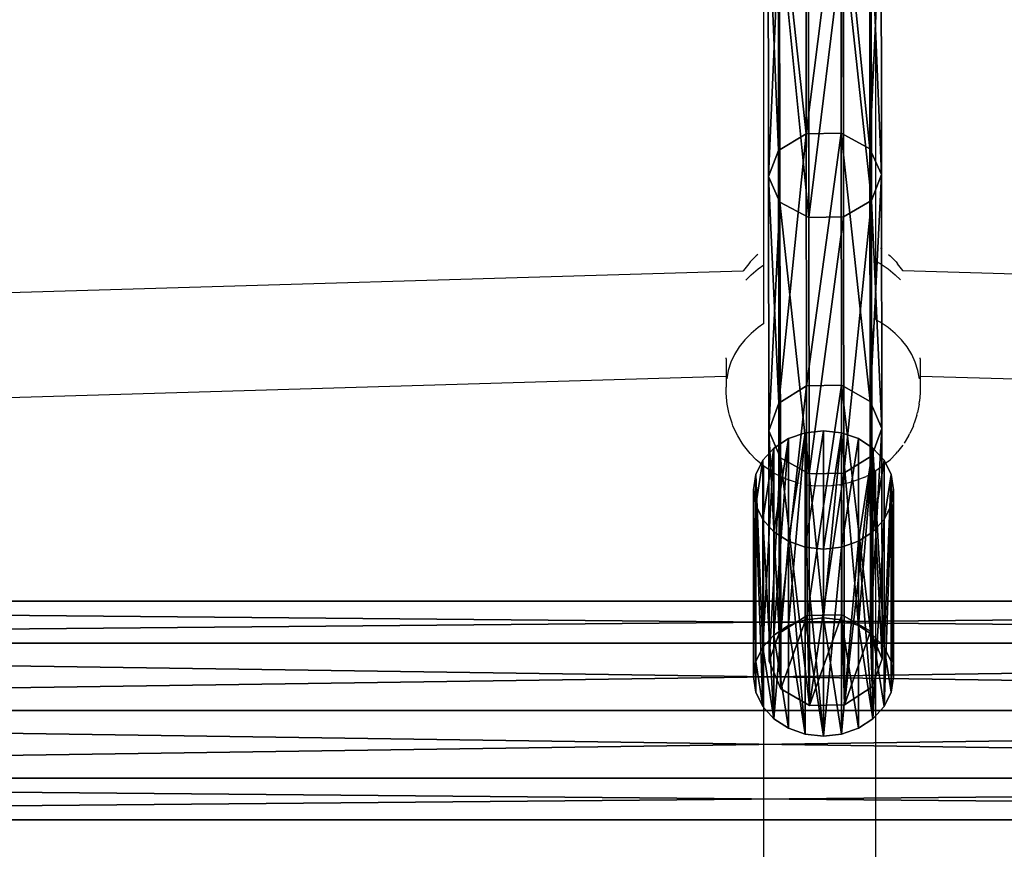
# Model space of a CAD drawing. Units: inches. Extents: x -140 to 425, y -237 to 255.
# Drawn here: x 48 to 62, y -46 to -34 of the extents above; entities that cross this region are included whole.
import ezdxf

# ---------------------------------------------------------------- set-up
doc = ezdxf.new("R2010")
doc.units = ezdxf.units.IN
doc.header["$MEASUREMENT"] = 0
doc.layers.get('0').update_dxf_attribs({"true_color": 0xffffff})
doc.layers.add('strefa bezpieczeństwa', color=1, linetype='Continuous')

# ---------------------------------------------------------------- blocks, each defined once
blk = doc.blocks.new('Group_39')
at = {"color": 254, "true_color": 0xe2e2e2}
for p, q in [((5, 2, 1), (0, 2, 1)), ((0, 1.966, 0.741), (0, 2, 1)), ((0, 2, 1), (0, 1.966, 1.259)), ((5, 2, 1), (5, 1.966, 1.259)), ((5, 1.966, 0.741), (5, 2, 1)), ((5, 1.966, 1.259), (0, 1.966, 1.259)), ((5, 1.966, 0.741), (0, 1.966, 0.741)), ((0, 1.866, 0.5), (0, 1.966, 0.741)), ((0, 1.966, 1.259), (0, 1.866, 1.5)), ((5, 1.866, 1.5), (0, 1.866, 1.5)), ((5, 1.866, 0.5), (0, 1.866, 0.5)), ((0, 1.707, 0.293), (0, 1.866, 0.5)), ((0, 1.866, 1.5), (0, 1.707, 1.707)), ((5, 1.866, 0.5), (5, 1.966, 0.741)), ((5, 1.966, 1.259), (5, 1.866, 1.5)), ((5, 1.707, 0.293), (5, 1.866, 0.5)), ((5, 1.866, 1.5), (5, 1.707, 1.707)), ((5, 1.707, 0.293), (0, 1.707, 0.293)), ((5, 1.707, 1.707), (0, 1.707, 1.707)), ((0, 1.5, 0.134), (0, 1.707, 0.293)), ((0, 1.707, 1.707), (0, 1.5, 1.866)), ((5, 1.5, 0.134), (5, 1.707, 0.293)), ((5, 1.707, 1.707), (5, 1.5, 1.866)), ((5, 1.5, 1.866), (0, 1.5, 1.866)), ((5, 1.5, 0.134), (0, 1.5, 0.134)), ((0, 1.259, 0.034), (0, 1.5, 0.134)), ((0, 1.5, 1.866), (0, 1.259, 1.966)), ((5, 1.5, 1.866), (5, 1.259, 1.966)), ((5, 1.259, 0.034), (5, 1.5, 0.134)), ((5, 1.259, 1.966), (0, 1.259, 1.966)), ((5, 1.259, 0.034), (0, 1.259, 0.034)), ((0, 1), (0, 1.259, 0.034)), ((0, 1.259, 1.966), (0, 1, 2)), ((5, 1), (5, 1.259, 0.034)), ((5, 1.259, 1.966), (5, 1, 2)), ((5, 1), (0, 1)), ((5, 1, 2), (0, 1, 2)), ((0, 0.741, 0.034), (0, 1)), ((0, 1, 2), (0, 0.741, 1.966)), ((5, 0.741, 0.034), (5, 1)), ((5, 1, 2), (5, 0.741, 1.966)), ((5, 0.741, 0.034), (0, 0.741, 0.034)), ((5, 0.741, 1.966), (0, 0.741, 1.966)), ((0, 0.5, 0.134), (0, 0.741, 0.034)), ((0, 0.741, 1.966), (0, 0.5, 1.866)), ((5, 0.5, 0.134), (5, 0.741, 0.034)), ((5, 0.741, 1.966), (5, 0.5, 1.866)), ((5, 0.5, 0.134), (0, 0.5, 0.134)), ((5, 0.5, 1.866), (0, 0.5, 1.866)), ((0, 0.293, 0.293), (0, 0.5, 0.134)), ((0, 0.5, 1.866), (0, 0.293, 1.707)), ((5, 0.293, 0.293), (5, 0.5, 0.134)), ((5, 0.5, 1.866), (5, 0.293, 1.707)), ((5, 0.293, 0.293), (0, 0.293, 0.293)), ((5, 0.293, 1.707), (0, 0.293, 1.707)), ((0, 0.134, 0.5), (0, 0.293, 0.293)), ((0, 0.293, 1.707), (0, 0.134, 1.5)), ((5, 0.134, 0.5), (5, 0.293, 0.293)), ((5, 0.293, 1.707), (5, 0.134, 1.5)), ((5, 0.134, 0.5), (0, 0.134, 0.5)), ((5, 0.134, 1.5), (0, 0.134, 1.5)), ((0, 0.034, 0.741), (0, 0.134, 0.5)), ((0, 0.134, 1.5), (0, 0.034, 1.259)), ((5, 0.034, 0.741), (0, 0.034, 0.741)), ((5, 0.034, 1.259), (0, 0.034, 1.259)), ((0, 0.034, 1.259), (0, 0, 1)), ((0, 0, 1), (0, 0.034, 0.741)), ((5, 0, 1), (0, 0, 1)), ((5, 0.034, 0.741), (5, 0.134, 0.5)), ((5, 0.134, 1.5), (5, 0.034, 1.259)), ((5, 0, 1), (5, 0.034, 0.741)), ((5, 0.034, 1.259), (5, 0, 1))]:
    blk.add_line(p, q, dxfattribs=at)
mesh = blk.add_polyface(dxfattribs=at)
corners = [(5, 1.966, 0.741), (0, 2, 1), (0, 1.966, 0.741), (5, 2, 1)]
mesh.append_faces([[corners[k] for k in face] for face in [(0, 1, 2), (1, 0, 3)]], dxfattribs={"vtx0": -1, "color": 254})
mesh = blk.add_polyface(dxfattribs=at)
corners = [(5, 1.966, 1.259), (0, 2, 1), (5, 2, 1), (0, 1.966, 1.259)]
mesh.append_faces([[corners[k] for k in face] for face in [(0, 1, 2), (1, 0, 3)]], dxfattribs={"vtx0": -1, "color": 254})
mesh = blk.add_polyface(dxfattribs=at)
corners = [(0, 0.034, 0.741), (0, 0.034, 1.259), (0, 0, 1), (0, 0.134, 0.5), (0, 0.134, 1.5), (0, 0.293, 0.293), (0, 0.293, 1.707), (0, 0.5, 0.134), (0, 0.5, 1.866), (0, 0.741, 0.034), (0, 0.741, 1.966), (0, 1), (0, 1, 2), (0, 1.259, 0.034), (0, 1.259, 1.966), (0, 1.5, 0.134), (0, 1.5, 1.866), (0, 1.707, 0.293), (0, 1.707, 1.707), (0, 1.866, 0.5), (0, 1.866, 1.5), (0, 1.966, 0.741), (0, 1.966, 1.259), (0, 2, 1)]
mesh.append_faces([[corners[k] for k in face] for face in [(0, 1, 2), (22, 21, 23)]], dxfattribs={"vtx0": -1, "color": 254})
mesh.append_faces([[corners[k] for k in face] for face in [(1, 3, 4), (4, 5, 6), (6, 7, 8), (8, 9, 10), (10, 11, 12), (12, 13, 14), (14, 15, 16), (16, 17, 18), (18, 19, 20), (20, 21, 22)]], dxfattribs={"vtx0": -1, "vtx1": -1, "color": 254})
mesh.append_faces([[corners[k] for k in face] for face in [(1, 0, 3), (4, 3, 5), (6, 5, 7), (8, 7, 9), (10, 9, 11), (12, 11, 13), (14, 13, 15), (16, 15, 17), (18, 17, 19), (20, 19, 21)]], dxfattribs={"vtx0": -1, "vtx2": -1, "color": 254})
mesh = blk.add_polyface(dxfattribs=at)
corners = [(5, 0.034, 1.259), (5, 0.034, 0.741), (5, 0, 1), (5, 0.134, 1.5), (5, 0.134, 0.5), (5, 0.293, 1.707), (5, 0.293, 0.293), (5, 0.5, 1.866), (5, 0.5, 0.134), (5, 0.741, 1.966), (5, 0.741, 0.034), (5, 1, 2), (5, 1), (5, 1.259, 1.966), (5, 1.259, 0.034), (5, 1.5, 1.866), (5, 1.5, 0.134), (5, 1.707, 1.707), (5, 1.707, 0.293), (5, 1.866, 1.5), (5, 1.866, 0.5), (5, 1.966, 1.259), (5, 1.966, 0.741), (5, 2, 1)]
mesh.append_faces([[corners[k] for k in face] for face in [(0, 1, 2), (22, 21, 23)]], dxfattribs={"vtx0": -1, "color": 254})
mesh.append_faces([[corners[k] for k in face] for face in [(1, 3, 4), (4, 5, 6), (6, 7, 8), (8, 9, 10), (10, 11, 12), (12, 13, 14), (14, 15, 16), (16, 17, 18), (18, 19, 20), (20, 21, 22)]], dxfattribs={"vtx0": -1, "vtx1": -1, "color": 254})
mesh.append_faces([[corners[k] for k in face] for face in [(1, 0, 3), (4, 3, 5), (6, 5, 7), (8, 7, 9), (10, 9, 11), (12, 11, 13), (14, 13, 15), (16, 15, 17), (18, 17, 19), (20, 19, 21)]], dxfattribs={"vtx0": -1, "vtx2": -1, "color": 254})
mesh = blk.add_polyface(dxfattribs=at)
corners = [(5, 1.966, 0.741), (0, 1.866, 0.5), (5, 1.866, 0.5), (0, 1.966, 0.741)]
mesh.append_faces([[corners[k] for k in face] for face in [(0, 1, 2), (1, 0, 3)]], dxfattribs={"vtx0": -1, "color": 254})
mesh = blk.add_polyface(dxfattribs=at)
corners = [(5, 1.966, 1.259), (0, 1.866, 1.5), (0, 1.966, 1.259), (5, 1.866, 1.5)]
mesh.append_faces([[corners[k] for k in face] for face in [(0, 1, 2), (1, 0, 3)]], dxfattribs={"vtx0": -1, "color": 254})
mesh = blk.add_polyface(dxfattribs=at)
corners = [(5, 1.707, 0.293), (0, 1.866, 0.5), (0, 1.707, 0.293), (5, 1.866, 0.5)]
mesh.append_faces([[corners[k] for k in face] for face in [(0, 1, 2), (1, 0, 3)]], dxfattribs={"vtx0": -1, "color": 254})
mesh = blk.add_polyface(dxfattribs=at)
corners = [(5, 1.866, 1.5), (0, 1.707, 1.707), (0, 1.866, 1.5), (5, 1.707, 1.707)]
mesh.append_faces([[corners[k] for k in face] for face in [(0, 1, 2), (1, 0, 3)]], dxfattribs={"vtx0": -1, "color": 254})
mesh = blk.add_polyface(dxfattribs=at)
corners = [(0, 1.707, 1.707), (5, 1.5, 1.866), (0, 1.5, 1.866), (5, 1.707, 1.707)]
mesh.append_faces([[corners[k] for k in face] for face in [(0, 1, 2), (1, 0, 3)]], dxfattribs={"vtx0": -1, "color": 254})
mesh = blk.add_polyface(dxfattribs=at)
corners = [(5, 1.5, 0.134), (0, 1.707, 0.293), (0, 1.5, 0.134), (5, 1.707, 0.293)]
mesh.append_faces([[corners[k] for k in face] for face in [(0, 1, 2), (1, 0, 3)]], dxfattribs={"vtx0": -1, "color": 254})
mesh = blk.add_polyface(dxfattribs=at)
corners = [(5, 1.5, 1.866), (0, 1.259, 1.966), (0, 1.5, 1.866), (5, 1.259, 1.966)]
mesh.append_faces([[corners[k] for k in face] for face in [(0, 1, 2), (1, 0, 3)]], dxfattribs={"vtx0": -1, "color": 254})
mesh = blk.add_polyface(dxfattribs=at)
corners = [(5, 1.259, 0.034), (0, 1.5, 0.134), (0, 1.259, 0.034), (5, 1.5, 0.134)]
mesh.append_faces([[corners[k] for k in face] for face in [(0, 1, 2), (1, 0, 3)]], dxfattribs={"vtx0": -1, "color": 254})
mesh = blk.add_polyface(dxfattribs=at)
corners = [(0, 1), (5, 1.259, 0.034), (0, 1.259, 0.034), (5, 1)]
mesh.append_faces([[corners[k] for k in face] for face in [(0, 1, 2), (1, 0, 3)]], dxfattribs={"vtx0": -1, "color": 254})
mesh = blk.add_polyface(dxfattribs=at)
corners = [(5, 1.259, 1.966), (0, 1, 2), (0, 1.259, 1.966), (5, 1, 2)]
mesh.append_faces([[corners[k] for k in face] for face in [(0, 1, 2), (1, 0, 3)]], dxfattribs={"vtx0": -1, "color": 254})
mesh = blk.add_polyface(dxfattribs=at)
corners = [(0, 1, 2), (5, 0.741, 1.966), (0, 0.741, 1.966), (5, 1, 2)]
mesh.append_faces([[corners[k] for k in face] for face in [(0, 1, 2), (1, 0, 3)]], dxfattribs={"vtx0": -1, "color": 254})
mesh = blk.add_polyface(dxfattribs=at)
corners = [(5, 0.741, 0.034), (0, 1), (0, 0.741, 0.034), (5, 1)]
mesh.append_faces([[corners[k] for k in face] for face in [(0, 1, 2), (1, 0, 3)]], dxfattribs={"vtx0": -1, "color": 254})
mesh = blk.add_polyface(dxfattribs=at)
corners = [(0, 0.741, 1.966), (5, 0.5, 1.866), (0, 0.5, 1.866), (5, 0.741, 1.966)]
mesh.append_faces([[corners[k] for k in face] for face in [(0, 1, 2), (1, 0, 3)]], dxfattribs={"vtx0": -1, "color": 254})
mesh = blk.add_polyface(dxfattribs=at)
corners = [(0, 0.5, 0.134), (5, 0.741, 0.034), (0, 0.741, 0.034), (5, 0.5, 0.134)]
mesh.append_faces([[corners[k] for k in face] for face in [(0, 1, 2), (1, 0, 3)]], dxfattribs={"vtx0": -1, "color": 254})
mesh = blk.add_polyface(dxfattribs=at)
corners = [(5, 0.5, 1.866), (0, 0.293, 1.707), (0, 0.5, 1.866), (5, 0.293, 1.707)]
mesh.append_faces([[corners[k] for k in face] for face in [(0, 1, 2), (1, 0, 3)]], dxfattribs={"vtx0": -1, "color": 254})
mesh = blk.add_polyface(dxfattribs=at)
corners = [(5, 0.293, 0.293), (0, 0.5, 0.134), (0, 0.293, 0.293), (5, 0.5, 0.134)]
mesh.append_faces([[corners[k] for k in face] for face in [(0, 1, 2), (1, 0, 3)]], dxfattribs={"vtx0": -1, "color": 254})
mesh = blk.add_polyface(dxfattribs=at)
corners = [(0, 0.293, 1.707), (5, 0.134, 1.5), (0, 0.134, 1.5), (5, 0.293, 1.707)]
mesh.append_faces([[corners[k] for k in face] for face in [(0, 1, 2), (1, 0, 3)]], dxfattribs={"vtx0": -1, "color": 254})
mesh = blk.add_polyface(dxfattribs=at)
corners = [(0, 0.134, 0.5), (5, 0.293, 0.293), (0, 0.293, 0.293), (5, 0.134, 0.5)]
mesh.append_faces([[corners[k] for k in face] for face in [(0, 1, 2), (1, 0, 3)]], dxfattribs={"vtx0": -1, "color": 254})
mesh = blk.add_polyface(dxfattribs=at)
corners = [(0, 0.134, 0.5), (5, 0.034, 0.741), (5, 0.134, 0.5), (0, 0.034, 0.741)]
mesh.append_faces([[corners[k] for k in face] for face in [(0, 1, 2), (1, 0, 3)]], dxfattribs={"vtx0": -1, "color": 254})
mesh = blk.add_polyface(dxfattribs=at)
corners = [(0, 0.134, 1.5), (5, 0.034, 1.259), (0, 0.034, 1.259), (5, 0.134, 1.5)]
mesh.append_faces([[corners[k] for k in face] for face in [(0, 1, 2), (1, 0, 3)]], dxfattribs={"vtx0": -1, "color": 254})
mesh = blk.add_polyface(dxfattribs=at)
corners = [(0, 0.034, 1.259), (5, 0, 1), (0, 0, 1), (5, 0.034, 1.259)]
mesh.append_faces([[corners[k] for k in face] for face in [(0, 1, 2), (1, 0, 3)]], dxfattribs={"vtx0": -1, "color": 254})
mesh = blk.add_polyface(dxfattribs=at)
corners = [(0, 0, 1), (5, 0.034, 0.741), (0, 0.034, 0.741), (5, 0, 1)]
mesh.append_faces([[corners[k] for k in face] for face in [(0, 1, 2), (1, 0, 3)]], dxfattribs={"vtx0": -1, "color": 254})
blk = doc.blocks.new('podej_cie__ukowe_90_liny_1')
at = {"extrusion": (3.2845e-16, -0.845262, 0.534352), "rotation": 90}
blk.add_blockref('Group_39', (54.662, 109.146, 29.29), dxfattribs=at)
blk = doc.blocks.new('Grupa_13')
at = {"color": 43, "true_color": 0xc7ae87}
for p, q in [((1.052, 12.093, 14.337), (1.057, 8.174, 9.816)), ((0.554, 12.084, 14.344), (0.559, 8.165, 9.823)), ((0.157, 11.862, 14.55), (0.162, 7.929, 10.013)), ((1.462, 11.885, 14.53), (1.467, 7.954, 9.995)), ((1.628, 11.54, 14.851), (1.632, 7.587, 10.291)), ((0.184, 7.191, 10.61), (0.179, 11.167, 15.196)), ((1.484, 11.19, 15.176), (1.489, 7.216, 10.591)), ((0.589, 10.959, 15.389), (0.594, 6.971, 10.788)), ((1.088, 10.968, 15.382), (1.093, 6.98, 10.781)), ((0.162, 7.929, 10.013), (0.559, 8.165, 9.823)), ((0.559, 8.165, 9.823), (1.057, 8.174, 9.816)), ((0.559, 8.165, 9.823), (0.564, 4.565, 5.043)), ((1.057, 8.174, 9.816), (1.063, 4.575, 5.037)), ((1.057, 8.174, 9.816), (1.467, 7.954, 9.995)), ((0.019, 7.557, 10.313), (0.162, 7.929, 10.013)), ((0.162, 7.929, 10.013), (0.168, 4.317, 5.217)), ((1.467, 7.954, 9.995), (1.473, 4.342, 5.2)), ((1.467, 7.954, 9.995), (1.632, 7.587, 10.291)), ((0.184, 7.191, 10.61), (0.019, 7.557, 10.313)), ((1.632, 7.587, 10.291), (1.489, 7.216, 10.591)), ((1.632, 7.587, 10.291), (1.638, 3.957, 5.471)), ((0.19, 3.539, 5.761), (0.184, 7.191, 10.61)), ((0.594, 6.971, 10.788), (0.184, 7.191, 10.61)), ((1.489, 7.216, 10.591), (1.093, 6.98, 10.781)), ((1.489, 7.216, 10.591), (1.495, 3.565, 5.745)), ((1.093, 6.98, 10.781), (0.594, 6.971, 10.788)), ((0.594, 6.971, 10.788), (0.6, 3.307, 5.925)), ((1.093, 6.98, 10.781), (1.098, 3.317, 5.918)), ((0.168, 4.317, 5.217), (0.564, 4.565, 5.043)), ((0.564, 4.565, 5.043), (1.063, 4.575, 5.037)), ((0.564, 4.565, 5.043), (0.57, 1.286, 0.006)), ((1.063, 4.575, 5.037), (1.069, 1.296)), ((1.063, 4.575, 5.037), (1.473, 4.342, 5.2)), ((0.024, 3.925, 5.491), (0.168, 4.317, 5.217)), ((0.168, 4.317, 5.217), (0.174, 1.032, 0.171)), ((1.473, 4.342, 5.2), (1.638, 3.957, 5.471)), ((1.473, 4.342, 5.2), (1.479, 1.059, 0.155)), ((1.638, 3.957, 5.471), (1.495, 3.565, 5.745)), ((1.638, 3.957, 5.471), (1.644, 0.664, 0.412)), ((0.19, 3.539, 5.761), (0.024, 3.925, 5.491)), ((0.6, 3.307, 5.925), (0.19, 3.539, 5.761)), ((0.196, 0.238, 0.688), (0.19, 3.539, 5.761)), ((1.495, 3.565, 5.745), (1.098, 3.317, 5.918)), ((1.495, 3.565, 5.745), (1.501, 0.264, 0.672)), ((1.098, 3.317, 5.918), (0.6, 3.307, 5.925)), ((0.6, 3.307, 5.925), (0.606, 0, 0.843)), ((1.098, 3.317, 5.918), (1.105, 0.01, 0.837)), ((0.174, 1.032, 0.171), (0.57, 1.286, 0.006)), ((0.57, 1.286, 0.006), (1.069, 1.296)), ((1.069, 1.296), (1.479, 1.059, 0.155)), ((0.031, 0.632, 0.431), (0.174, 1.032, 0.171)), ((1.479, 1.059, 0.155), (1.644, 0.664, 0.412)), ((0.196, 0.238, 0.688), (0.031, 0.632, 0.431)), ((1.644, 0.664, 0.412), (1.501, 0.264, 0.672)), ((0.606, 0, 0.843), (0.196, 0.238, 0.688)), ((1.501, 0.264, 0.672), (1.105, 0.01, 0.837)), ((1.105, 0.01, 0.837), (0.606, 0, 0.843))]:
    blk.add_line(p, q, dxfattribs=at)
at = {"color": 43, "true_color": 0xc7ae87, "extrusion": (0.999998, -0.000754992, 0.001735)}
blk.add_arc((75.981, -45.005, 0.031), 87.989, 101.7247, 148.90956, dxfattribs=at)
at = {"color": 43, "true_color": 0xc7ae87}
mesh = blk.add_polyface(dxfattribs=at)
corners = [(1.052, 12.093, 14.337), (0.559, 8.165, 9.823), (1.057, 8.174, 9.816), (0.554, 12.084, 14.344)]
mesh.append_faces([[corners[k] for k in face] for face in [(0, 1, 2), (1, 0, 3)]], dxfattribs={"vtx0": -1, "color": 43})
mesh = blk.add_polyface(dxfattribs=at)
corners = [(1.467, 7.954, 9.995), (1.052, 12.093, 14.337), (1.057, 8.174, 9.816), (1.462, 11.885, 14.53)]
mesh.append_faces([[corners[k] for k in face] for face in [(0, 1, 2), (1, 0, 3)]], dxfattribs={"vtx0": -1, "color": 43})
mesh = blk.add_polyface(dxfattribs=at)
corners = [(0.559, 8.165, 9.823), (0.157, 11.862, 14.55), (0.162, 7.929, 10.013), (0.554, 12.084, 14.344)]
mesh.append_faces([[corners[k] for k in face] for face in [(0, 1, 2), (1, 0, 3)]], dxfattribs={"vtx0": -1, "color": 43})
mesh = blk.add_polyface(dxfattribs=at)
corners = [(0.162, 7.929, 10.013), (0.014, 11.512, 14.875), (0.019, 7.557, 10.313), (0.157, 11.862, 14.55)]
mesh.append_faces([[corners[k] for k in face] for face in [(0, 1, 2), (1, 0, 3)]], dxfattribs={"vtx0": -1, "color": 43})
mesh = blk.add_polyface(dxfattribs=at)
corners = [(1.628, 11.54, 14.851), (1.467, 7.954, 9.995), (1.632, 7.587, 10.291), (1.462, 11.885, 14.53)]
mesh.append_faces([[corners[k] for k in face] for face in [(0, 1, 2), (1, 0, 3)]], dxfattribs={"vtx0": -1, "color": 43})
mesh = blk.add_polyface(dxfattribs=at)
corners = [(1.484, 11.19, 15.176), (1.632, 7.587, 10.291), (1.489, 7.216, 10.591), (1.628, 11.54, 14.851)]
mesh.append_faces([[corners[k] for k in face] for face in [(0, 1, 2), (1, 0, 3)]], dxfattribs={"vtx0": -1, "color": 43})
mesh = blk.add_polyface(dxfattribs=at)
corners = [(0.019, 7.557, 10.313), (0.179, 11.167, 15.196), (0.184, 7.191, 10.61), (0.014, 11.512, 14.875)]
mesh.append_faces([[corners[k] for k in face] for face in [(0, 1, 2), (1, 0, 3)]], dxfattribs={"vtx0": -1, "color": 43})
mesh = blk.add_polyface(dxfattribs=at)
corners = [(0.179, 11.167, 15.196), (0.594, 6.971, 10.788), (0.184, 7.191, 10.61), (0.589, 10.959, 15.389)]
mesh.append_faces([[corners[k] for k in face] for face in [(0, 1, 2), (1, 0, 3)]], dxfattribs={"vtx0": -1, "color": 43})
mesh = blk.add_polyface(dxfattribs=at)
corners = [(1.088, 10.968, 15.382), (1.489, 7.216, 10.591), (1.093, 6.98, 10.781), (1.484, 11.19, 15.176)]
mesh.append_faces([[corners[k] for k in face] for face in [(0, 1, 2), (1, 0, 3)]], dxfattribs={"vtx0": -1, "color": 43})
mesh = blk.add_polyface(dxfattribs=at)
corners = [(0.594, 6.971, 10.788), (1.088, 10.968, 15.382), (1.093, 6.98, 10.781), (0.589, 10.959, 15.389)]
mesh.append_faces([[corners[k] for k in face] for face in [(0, 1, 2), (1, 0, 3)]], dxfattribs={"vtx0": -1, "color": 43})
mesh = blk.add_polyface(dxfattribs=at)
corners = [(0.559, 8.165, 9.823), (0.168, 4.317, 5.217), (0.564, 4.565, 5.043), (0.162, 7.929, 10.013)]
mesh.append_faces([[corners[k] for k in face] for face in [(0, 1, 2), (1, 0, 3)]], dxfattribs={"vtx0": -1, "color": 43})
mesh = blk.add_polyface(dxfattribs=at)
corners = [(1.057, 8.174, 9.816), (0.564, 4.565, 5.043), (1.063, 4.575, 5.037), (0.559, 8.165, 9.823)]
mesh.append_faces([[corners[k] for k in face] for face in [(0, 1, 2), (1, 0, 3)]], dxfattribs={"vtx0": -1, "color": 43})
mesh = blk.add_polyface(dxfattribs=at)
corners = [(1.473, 4.342, 5.2), (1.057, 8.174, 9.816), (1.063, 4.575, 5.037), (1.467, 7.954, 9.995)]
mesh.append_faces([[corners[k] for k in face] for face in [(0, 1, 2), (1, 0, 3)]], dxfattribs={"vtx0": -1, "color": 43})
mesh = blk.add_polyface(dxfattribs=at)
corners = [(0.168, 4.317, 5.217), (0.019, 7.557, 10.313), (0.024, 3.925, 5.491), (0.162, 7.929, 10.013)]
mesh.append_faces([[corners[k] for k in face] for face in [(0, 1, 2), (1, 0, 3)]], dxfattribs={"vtx0": -1, "color": 43})
mesh = blk.add_polyface(dxfattribs=at)
corners = [(1.632, 7.587, 10.291), (1.473, 4.342, 5.2), (1.638, 3.957, 5.471), (1.467, 7.954, 9.995)]
mesh.append_faces([[corners[k] for k in face] for face in [(0, 1, 2), (1, 0, 3)]], dxfattribs={"vtx0": -1, "color": 43})
mesh = blk.add_polyface(dxfattribs=at)
corners = [(0.024, 3.925, 5.491), (0.184, 7.191, 10.61), (0.19, 3.539, 5.761), (0.019, 7.557, 10.313)]
mesh.append_faces([[corners[k] for k in face] for face in [(0, 1, 2), (1, 0, 3)]], dxfattribs={"vtx0": -1, "color": 43})
mesh = blk.add_polyface(dxfattribs=at)
corners = [(1.489, 7.216, 10.591), (1.638, 3.957, 5.471), (1.495, 3.565, 5.745), (1.632, 7.587, 10.291)]
mesh.append_faces([[corners[k] for k in face] for face in [(0, 1, 2), (1, 0, 3)]], dxfattribs={"vtx0": -1, "color": 43})
mesh = blk.add_polyface(dxfattribs=at)
corners = [(0.184, 7.191, 10.61), (0.6, 3.307, 5.925), (0.19, 3.539, 5.761), (0.594, 6.971, 10.788)]
mesh.append_faces([[corners[k] for k in face] for face in [(0, 1, 2), (1, 0, 3)]], dxfattribs={"vtx0": -1, "color": 43})
mesh = blk.add_polyface(dxfattribs=at)
corners = [(1.098, 3.317, 5.918), (1.489, 7.216, 10.591), (1.495, 3.565, 5.745), (1.093, 6.98, 10.781)]
mesh.append_faces([[corners[k] for k in face] for face in [(0, 1, 2), (1, 0, 3)]], dxfattribs={"vtx0": -1, "color": 43})
mesh = blk.add_polyface(dxfattribs=at)
corners = [(0.6, 3.307, 5.925), (1.093, 6.98, 10.781), (1.098, 3.317, 5.918), (0.594, 6.971, 10.788)]
mesh.append_faces([[corners[k] for k in face] for face in [(0, 1, 2), (1, 0, 3)]], dxfattribs={"vtx0": -1, "color": 43})
mesh = blk.add_polyface(dxfattribs=at)
corners = [(0.564, 4.565, 5.043), (0.174, 1.032, 0.171), (0.57, 1.286, 0.006), (0.168, 4.317, 5.217)]
mesh.append_faces([[corners[k] for k in face] for face in [(0, 1, 2), (1, 0, 3)]], dxfattribs={"vtx0": -1, "color": 43})
mesh = blk.add_polyface(dxfattribs=at)
corners = [(1.063, 4.575, 5.037), (0.57, 1.286, 0.006), (1.069, 1.296), (0.564, 4.565, 5.043)]
mesh.append_faces([[corners[k] for k in face] for face in [(0, 1, 2), (1, 0, 3)]], dxfattribs={"vtx0": -1, "color": 43})
mesh = blk.add_polyface(dxfattribs=at)
corners = [(1.479, 1.059, 0.155), (1.063, 4.575, 5.037), (1.069, 1.296), (1.473, 4.342, 5.2)]
mesh.append_faces([[corners[k] for k in face] for face in [(0, 1, 2), (1, 0, 3)]], dxfattribs={"vtx0": -1, "color": 43})
mesh = blk.add_polyface(dxfattribs=at)
corners = [(0.174, 1.032, 0.171), (0.024, 3.925, 5.491), (0.031, 0.632, 0.431), (0.168, 4.317, 5.217)]
mesh.append_faces([[corners[k] for k in face] for face in [(0, 1, 2), (1, 0, 3)]], dxfattribs={"vtx0": -1, "color": 43})
mesh = blk.add_polyface(dxfattribs=at)
corners = [(1.638, 3.957, 5.471), (1.479, 1.059, 0.155), (1.644, 0.664, 0.412), (1.473, 4.342, 5.2)]
mesh.append_faces([[corners[k] for k in face] for face in [(0, 1, 2), (1, 0, 3)]], dxfattribs={"vtx0": -1, "color": 43})
mesh = blk.add_polyface(dxfattribs=at)
corners = [(1.495, 3.565, 5.745), (1.644, 0.664, 0.412), (1.501, 0.264, 0.672), (1.638, 3.957, 5.471)]
mesh.append_faces([[corners[k] for k in face] for face in [(0, 1, 2), (1, 0, 3)]], dxfattribs={"vtx0": -1, "color": 43})
mesh = blk.add_polyface(dxfattribs=at)
corners = [(0.031, 0.632, 0.431), (0.19, 3.539, 5.761), (0.196, 0.238, 0.688), (0.024, 3.925, 5.491)]
mesh.append_faces([[corners[k] for k in face] for face in [(0, 1, 2), (1, 0, 3)]], dxfattribs={"vtx0": -1, "color": 43})
mesh = blk.add_polyface(dxfattribs=at)
corners = [(0.19, 3.539, 5.761), (0.606, 0, 0.843), (0.196, 0.238, 0.688), (0.6, 3.307, 5.925)]
mesh.append_faces([[corners[k] for k in face] for face in [(0, 1, 2), (1, 0, 3)]], dxfattribs={"vtx0": -1, "color": 43})
mesh = blk.add_polyface(dxfattribs=at)
corners = [(1.105, 0.01, 0.837), (1.495, 3.565, 5.745), (1.501, 0.264, 0.672), (1.098, 3.317, 5.918)]
mesh.append_faces([[corners[k] for k in face] for face in [(0, 1, 2), (1, 0, 3)]], dxfattribs={"vtx0": -1, "color": 43})
mesh = blk.add_polyface(dxfattribs=at)
corners = [(0.606, 0, 0.843), (1.098, 3.317, 5.918), (1.105, 0.01, 0.837), (0.6, 3.307, 5.925)]
mesh.append_faces([[corners[k] for k in face] for face in [(0, 1, 2), (1, 0, 3)]], dxfattribs={"vtx0": -1, "color": 43})
mesh = blk.add_polyface(dxfattribs=at)
corners = [(0.196, 0.238, 0.688), (0.174, 1.032, 0.171), (0.031, 0.632, 0.431), (0.57, 1.286, 0.006), (0.606, 0, 0.843), (1.069, 1.296), (1.105, 0.01, 0.837), (1.479, 1.059, 0.155), (1.501, 0.264, 0.672), (1.644, 0.664, 0.412)]
mesh.append_faces([[corners[k] for k in face] for face in [(0, 1, 2), (7, 8, 9)]], dxfattribs={"vtx0": -1, "color": 43})
mesh.append_faces([[corners[k] for k in face] for face in [(1, 0, 3), (3, 4, 5), (5, 6, 7)]], dxfattribs={"vtx0": -1, "vtx1": -1, "color": 43})
mesh.append_faces([[corners[k] for k in face] for face in [(3, 0, 4), (5, 4, 6), (7, 6, 8)]], dxfattribs={"vtx0": -1, "vtx2": -1, "color": 43})
blk = doc.blocks.new('Grupa_7')
at = {"color": 254, "true_color": 0xe2e2e2}
for p, q in [((66.663, 3.123, 1.135), (0, 3.123, 1.135)), ((66.663, 3.123, 2.15), (0, 3.123, 2.15)), ((66.663, 2.527, 2.971), (0, 2.527, 2.971)), ((66.663, 2.527, 0.314), (0, 2.527, 0.314)), ((66.663, 1.562, 0), (0, 1.562)), ((66.663, 1.562, 3.284), (0, 1.562, 3.284)), ((66.663, 0.597, 2.971), (0, 0.597, 2.971)), ((66.663, 0.597, 0.314), (0, 0.597, 0.314)), ((66.663, 0, 2.15), (0, 0, 2.15)), ((66.663, 0, 1.135), (0, 0, 1.135))]:
    blk.add_line(p, q, dxfattribs=at)
mesh = blk.add_polyface(dxfattribs=at)
corners = [(66.663, 3.123, 1.135), (0, 3.123, 2.15), (0, 3.123, 1.135), (66.663, 3.123, 2.15)]
mesh.append_faces([[corners[k] for k in face] for face in [(0, 1, 2), (1, 0, 3)]], dxfattribs={"vtx0": -1, "color": 254})
mesh = blk.add_polyface(dxfattribs=at)
corners = [(66.663, 2.527, 0.314), (0, 3.123, 1.135), (0, 2.527, 0.314), (66.663, 3.123, 1.135)]
mesh.append_faces([[corners[k] for k in face] for face in [(0, 1, 2), (1, 0, 3)]], dxfattribs={"vtx0": -1, "color": 254})
mesh = blk.add_polyface(dxfattribs=at)
corners = [(66.663, 3.123, 2.15), (0, 2.527, 2.971), (0, 3.123, 2.15), (66.663, 2.527, 2.971)]
mesh.append_faces([[corners[k] for k in face] for face in [(0, 1, 2), (1, 0, 3)]], dxfattribs={"vtx0": -1, "color": 254})
mesh = blk.add_polyface(dxfattribs=at)
corners = [(0, 1.562), (66.663, 2.527, 0.314), (0, 2.527, 0.314), (66.663, 1.562, 0)]
mesh.append_faces([[corners[k] for k in face] for face in [(0, 1, 2), (1, 0, 3)]], dxfattribs={"vtx0": -1, "color": 254})
mesh = blk.add_polyface(dxfattribs=at)
corners = [(0, 2.527, 2.971), (66.663, 1.562, 3.284), (0, 1.562, 3.284), (66.663, 2.527, 2.971)]
mesh.append_faces([[corners[k] for k in face] for face in [(0, 1, 2), (1, 0, 3)]], dxfattribs={"vtx0": -1, "color": 254})
mesh = blk.add_polyface(dxfattribs=at)
corners = [(66.663, 0.597, 0.314), (0, 1.562), (0, 0.597, 0.314), (66.663, 1.562, 0)]
mesh.append_faces([[corners[k] for k in face] for face in [(0, 1, 2), (1, 0, 3)]], dxfattribs={"vtx0": -1, "color": 254})
mesh = blk.add_polyface(dxfattribs=at)
corners = [(66.663, 1.562, 3.284), (0, 0.597, 2.971), (0, 1.562, 3.284), (66.663, 0.597, 2.971)]
mesh.append_faces([[corners[k] for k in face] for face in [(0, 1, 2), (1, 0, 3)]], dxfattribs={"vtx0": -1, "color": 254})
mesh = blk.add_polyface(dxfattribs=at)
corners = [(0, 0.597, 2.971), (66.663, 0, 2.15), (0, 0, 2.15), (66.663, 0.597, 2.971)]
mesh.append_faces([[corners[k] for k in face] for face in [(0, 1, 2), (1, 0, 3)]], dxfattribs={"vtx0": -1, "color": 254})
mesh = blk.add_polyface(dxfattribs=at)
corners = [(0, 0, 1.135), (66.663, 0.597, 0.314), (0, 0.597, 0.314), (66.663, 0, 1.135)]
mesh.append_faces([[corners[k] for k in face] for face in [(0, 1, 2), (1, 0, 3)]], dxfattribs={"vtx0": -1, "color": 254})
mesh = blk.add_polyface(dxfattribs=at)
corners = [(0, 0, 2.15), (66.663, 0, 1.135), (0, 0, 1.135), (66.663, 0, 2.15)]
mesh.append_faces([[corners[k] for k in face] for face in [(0, 1, 2), (1, 0, 3)]], dxfattribs={"vtx0": -1, "color": 254})
blk = doc.blocks.new('Grupa_11')
blk.add_blockref('Grupa_7', (2.027, 13.211, 96.619))
blk = doc.blocks.new('Grupa_14')
for name, p in [('podej_cie__ukowe_90_liny_1', (0, 0)), ('Grupa_11', (17.545, 17.465, 9.139)), ('Grupa_13', (52.858, 32.312, 108.483))]:
    blk.add_blockref(name, p)
blk = doc.blocks.new('0200')
for p, q in [((213.938, 179.495), (214.736, 206.391)), ((215.448, 179.741), (216.236, 206.391)), ((215.201, 179.74), (215.185, 179.741)), ((215.201, 179.74), (215.448, 179.741)), ((215.367, 179.711), (215.251, 179.673)), ((215.485, 179.734), (215.367, 179.711)), ((215.448, 179.741), (215.605, 179.741)), ((215.605, 179.741), (215.647, 179.743)), ((215.647, 179.743), (215.688, 179.742)), ((215.688, 179.742), (215.808, 179.734)), ((215.848, 179.728), (215.808, 179.734)), ((215.848, 179.728), (215.967, 179.705)), ((216.006, 179.696), (215.967, 179.705)), ((215.139, 179.622), (215.031, 179.556)), ((215.251, 179.673), (215.139, 179.622)), ((216.006, 179.696), (216.12, 179.658)), ((216.157, 179.645), (216.12, 179.658)), ((216.157, 179.645), (216.267, 179.594)), ((216.301, 179.577), (216.267, 179.594)), ((216.301, 179.577), (216.404, 179.514)), ((213.938, 179.495), (213.843, 179.42)), ((213.941, 179.491), (213.938, 179.495)), ((213.999, 179.386), (214.074, 179.459)), ((214.931, 179.477), (214.837, 179.386)), ((215.031, 179.556), (214.931, 179.477)), ((216.434, 179.495), (216.53, 179.42)), ((213.709, 179.291), (213.73, 179.314)), ((213.817, 179.398), (213.73, 179.314)), ((213.817, 179.398), (213.843, 179.42)), ((213.838, 179.17), (213.914, 179.283)), ((213.914, 179.283), (213.999, 179.386)), ((214.752, 179.283), (214.677, 179.17)), ((214.837, 179.386), (214.752, 179.283)), ((216.556, 179.398), (216.53, 179.42)), ((216.556, 179.398), (216.642, 179.314)), ((216.663, 179.291), (216.642, 179.314)), ((216.663, 179.291), (216.741, 179.198)), ((213.616, 179.176), (213.632, 179.198)), ((213.806, 179.11), (213.838, 179.17)), ((214.677, 179.17), (214.645, 179.11)), ((216.756, 179.176), (216.741, 179.198)), ((216.756, 179.176), (216.8, 179.11)), ((213.806, 179.11), (189.492, 179.11)), ((214.638, 179.11), (213.806, 179.11)), ((214.645, 179.11), (214.643, 179.109)), ((234, 179.11), (216.8, 179.11)), ((216.8, 179.11), (216.823, 179.076)), ((216.823, 179.076), (216.881, 178.969)), ((216.89, 178.95), (216.881, 178.969)), ((216.89, 178.95), (216.937, 178.839)), ((216.937, 178.839), (216.973, 178.723)), ((216.973, 178.723), (217, 178.604)), ((217.001, 178.595), (217, 178.604)), ((217.002, 178.592), (217.001, 178.595)), ((217.002, 178.592), (217.017, 178.476)), ((217.017, 178.476), (217.022, 178.357)), ((217.022, 178.357), (217.017, 178.237)), ((217.001, 178.114), (217.017, 178.237)), ((216.973, 177.988), (216.979, 178.016)), ((216.973, 177.988), (216.935, 177.875)), ((216.881, 177.744), (216.823, 177.637)), ((216.89, 177.763), (216.881, 177.744)), ((216.933, 177.869), (216.89, 177.763)), ((216.933, 177.869), (216.935, 177.875)), ((216.823, 177.637), (216.756, 177.537)), ((213.86, 177.51), (189.426, 177.51)), ((214.698, 177.511), (213.86, 177.51)), ((213.914, 177.43), (213.86, 177.51)), ((214.698, 177.511), (214.752, 177.43)), ((216.737, 177.51), (216.663, 177.422)), ((216.741, 177.515), (216.737, 177.51)), ((234.01, 177.51), (216.737, 177.51)), ((216.756, 177.537), (216.741, 177.515)), ((213.709, 177.422), (213.73, 177.399)), ((213.73, 177.399), (213.817, 177.315)), ((213.817, 177.315), (213.843, 177.293)), ((213.999, 177.328), (213.914, 177.43)), ((214.075, 177.254), (213.999, 177.328)), ((214.752, 177.43), (214.837, 177.328)), ((214.837, 177.328), (214.931, 177.236)), ((216.556, 177.315), (216.53, 177.293)), ((216.642, 177.399), (216.556, 177.315)), ((216.663, 177.422), (216.642, 177.399)), ((213.843, 177.293), (213.938, 177.218)), ((213.938, 177.218), (213.943, 177.216)), ((213.944, 177.219), (213.943, 177.221)), ((213.943, 177.216), (213.944, 177.219)), ((214.736, 150.379), (213.943, 177.216)), ((214.931, 177.236), (215.031, 177.157)), ((216.404, 177.199), (216.301, 177.136)), ((216.434, 177.218), (216.404, 177.199)), ((216.53, 177.293), (216.434, 177.218)), ((215.031, 177.157), (215.139, 177.092)), ((215.139, 177.092), (215.251, 177.04)), ((215.251, 177.04), (215.367, 177.002)), ((216.12, 177.055), (216.006, 177.018)), ((216.157, 177.068), (216.12, 177.055)), ((216.267, 177.119), (216.157, 177.068)), ((216.301, 177.136), (216.267, 177.119)), ((215.203, 176.973), (215.186, 176.972)), ((215.203, 176.973), (215.45, 176.972)), ((215.367, 177.002), (215.485, 176.979)), ((216.236, 150.379), (215.45, 176.972)), ((215.45, 176.972), (215.605, 176.972)), ((215.647, 176.97), (215.605, 176.972)), ((215.688, 176.971), (215.647, 176.97)), ((215.808, 176.979), (215.688, 176.971)), ((215.848, 176.985), (215.808, 176.979)), ((215.967, 177.008), (215.848, 176.985)), ((216.006, 177.018), (215.967, 177.008))]:
    blk.add_line(p, q)

msp = doc.modelspace()

# ---------------------------------------------------------------- block references
at = {"color": 253, "true_color": 0xaaaaaa}
msp.add_blockref('Grupa_14', (6.074, -76.064, -64.841), dxfattribs=at)
at = {"layer": 'strefa bezpieczeństwa', "rotation": 270}
msp.add_blockref('0200', (-118.624, 176.401), dxfattribs=at)

doc.saveas('drawing.dxf')
